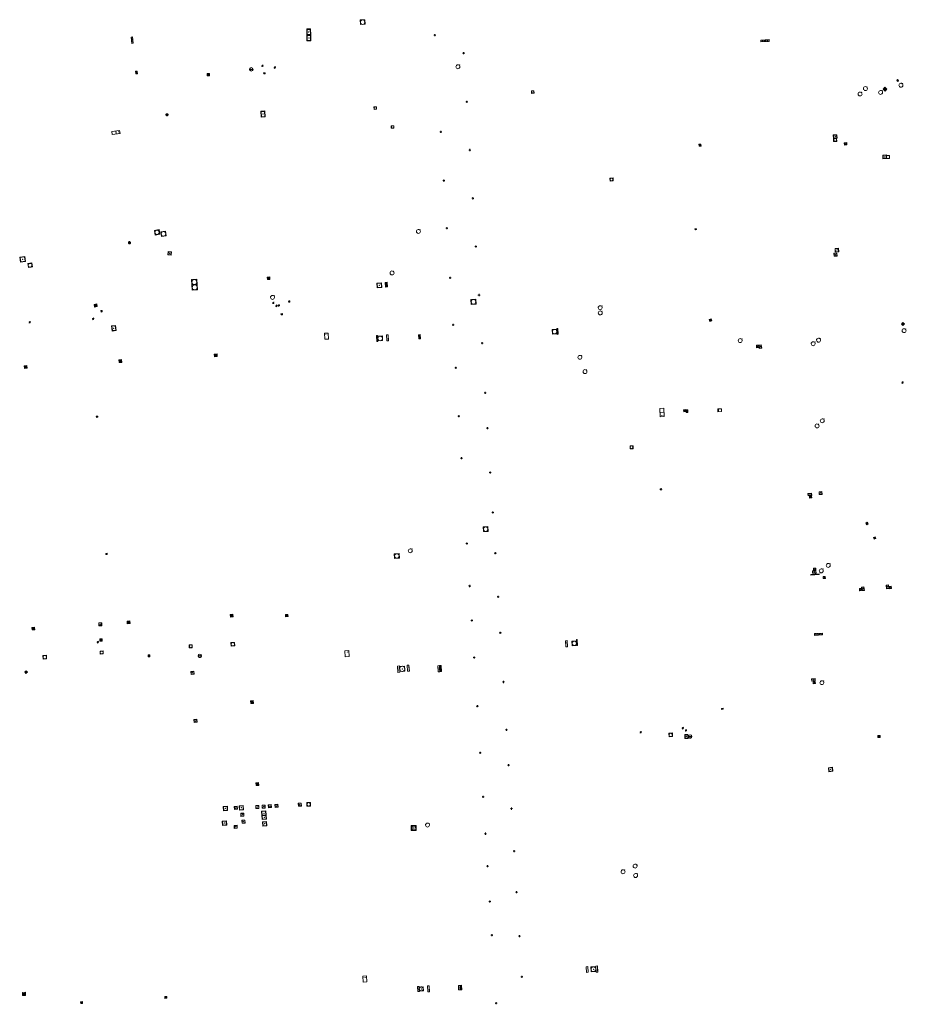
# Model space of a CAD drawing. Units: metres. Extents: x 1897815 to 1919728, y 4204939 to 4229361.
# Drawn here: x 1914408 to 1914554, y 4221630 to 4221793 of the extents above; entities that cross this region are included whole.
import ezdxf

# ---------------------------------------------------------------- set-up
doc = ezdxf.new("R2010")
doc.units = ezdxf.units.M
doc.header["$MEASUREMENT"] = 0
doc.layers.add('SOD_AFFL', color=6, linetype='Continuous', lineweight=0, true_color=0xff00ff)
doc.layers.add('SOL_AFFL', color=6, linetype='Continuous', lineweight=0, true_color=0xff00ff)
doc.layers.get('0').off()

# ---------------------------------------------------------------- blocks, each defined once
blk = doc.blocks.new('AFF121_6')
at = {"color": 0, "linetype": 'ByBlock', "lineweight": -2, "flags": 128}
for points in [[(0, 0.25), (0.19, 0.25), (0.19, 0), (0, 0), (0, 0.25)], [(0, 0), (0.095, 0.25), (0.19, 0)]]:
    blk.add_lwpolyline(points, dxfattribs=at)
blk = doc.blocks.new('AFF014_6')
at = {"color": 0, "linetype": 'ByBlock', "lineweight": -2, "flags": 128}
for points in [[(0, 0), (0.4, 0), (0.4, 0.4), (0, 0.4), (0, 0)], [(0.08, 0.08), (0.08, 0.32)], [(0.16, 0.08), (0.16, 0.32)], [(0.24, 0.08), (0.24, 0.32)], [(0.32, 0.08), (0.32, 0.32)]]:
    blk.add_lwpolyline(points, dxfattribs=at)
blk = doc.blocks.new('AFF049_3')
at = {"color": 0, "linetype": 'ByBlock', "lineweight": -2, "flags": 128}
for points in [[(0.431, 0.42), (0.303, 0.52), (0.157, 0.581), (0.001, 0.6), (-0.155, 0.581), (-0.297, 0.52), (-0.424, 0.425), (-0.519, 0.298), (-0.58, 0.156), (-0.599, 0), (-0.58, -0.156), (-0.519, -0.302), (-0.424, -0.425), (-0.297, -0.52), (-0.155, -0.581), (0.001, -0.6), (0.157, -0.581), (0.303, -0.52), (0.426, -0.425), (0.521, -0.302), (0.582, -0.156), (0.601, 0), (0.582, 0.156), (0.521, 0.298), (0.431, 0.42)], [(-0.457, 0.005), (0.459, 0.005)], [(-0.405, 0.208), (0.407, 0.208)], [(-0.212, 0.406), (0.209, 0.406)], [(-0.41, -0.194), (0.412, -0.194)], [(-0.23, -0.392), (0.237, -0.392)]]:
    blk.add_lwpolyline(points, dxfattribs=at)
blk = doc.blocks.new('AFF016_6')
at = {"color": 0, "linetype": 'ByBlock', "lineweight": -2, "flags": 128}
for points in [[(0, 0), (1.3, 0), (1.3, 0.65), (0, 0.65), (0, 0)], [(0.65, 0), (0.65, 0.65)], [(1.1, 0.45), (1.157, 0.45)], [(1.1, 0.2), (1.157, 0.2)]]:
    blk.add_lwpolyline(points, dxfattribs=at)
blk = doc.blocks.new('AFF002_7')
at = {"color": 0, "linetype": 'ByBlock', "lineweight": -2, "flags": 128}
for points in [[(0, 0), (1, 0), (1, 1), (0, 1), (0, 0)], [(0.079, 0.079), (0.921, 0.079), (0.921, 0.921), (0.079, 0.921), (0.079, 0.079)]]:
    blk.add_lwpolyline(points, dxfattribs=at)
at = {"color": 0, "linetype": 'ByBlock', "lineweight": -2}
blk.add_point((0.5, 0.5), dxfattribs=at)
blk = doc.blocks.new('AFF028_4')
at = {"color": 0, "linetype": 'ByBlock', "lineweight": -2}
for centre, radius in [((0.0005, 0), 0.298868), ((-0.201327, -0.00675), 0.085), ((0.201883, -0.00675), 0.085), ((0.0005, -0.148421), 0.143793)]:
    blk.add_circle(centre, radius, dxfattribs=at)
blk = doc.blocks.new('AFF003_6')
at = {"color": 0, "linetype": 'ByBlock', "lineweight": -2, "flags": 128}
for points in [[(0.101, 0.001), (0.071, 0.071), (0.001, 0.101), (-0.069, 0.071), (-0.099, 0.001), (-0.069, -0.069), (0.001, -0.099), (0.071, -0.069), (0.101, 0.001)], [(-0.083, -0.166), (0.084, 0.167)]]:
    blk.add_lwpolyline(points, dxfattribs=at)
blk = doc.blocks.new('AFF001_7')
at = {"color": 0, "linetype": 'ByBlock', "lineweight": -2, "flags": 128}
blk.add_lwpolyline([(0, 1), (1, 1), (1, 0), (0, 0), (0, 1)], close=True, dxfattribs=at)
at = {"color": 0, "linetype": 'ByBlock', "lineweight": -2}
blk.add_circle((0.5, 0.5), 0.47, dxfattribs=at)
blk = doc.blocks.new('AFF018_6')
at = {"color": 0, "linetype": 'ByBlock', "lineweight": -2, "flags": 128}
blk.add_lwpolyline([(0.205486, 0.254479), (0.258586, 0.307579), (0.302586, 0.263579), (0.249963, 0.210956)], dxfattribs=at)
at = {"color": 0, "linetype": 'ByBlock', "lineweight": -2}
blk.add_arc((0, 0), 0.327084, 51.079897, 40.162643, dxfattribs=at)
blk = doc.blocks.new('AFF017_4')
at = {"color": 0, "linetype": 'ByBlock', "lineweight": -2, "flags": 128}
for points in [[(0, 0), (1, 0), (1, 0.295), (0, 0.295), (0, 0)], [(0.197, 0), (0.197, 0.039), (0.803, 0.039), (0.803, 0)]]:
    blk.add_lwpolyline(points, dxfattribs=at)
blk = doc.blocks.new('AFF024_3')
at = {"color": 0, "linetype": 'ByBlock', "lineweight": -2, "flags": 128}
for points in [[(0, 0), (1, 0), (1, 0.65), (0, 0.65), (0, 0)], [(0.787, 0.437), (0.748, 0.437)], [(0.787, 0.197), (0.748, 0.197)]]:
    blk.add_lwpolyline(points, dxfattribs=at)
blk = doc.blocks.new('AFF025_2')
at = {"color": 0, "linetype": 'ByBlock', "lineweight": -2, "flags": 128}
for points in [[(0, 0), (1, 0), (1, 0.3), (0, 0.3), (0, 0)], [(0.1, 0.3), (0.1, 1.1), (0.9, 1.1), (0.9, 0.3)], [(0.9, 0.7), (0.885, 0.8), (0.845, 0.9), (0.78, 0.98), (0.7, 1.045), (0.6, 1.085), (0.5, 1.1), (0.4, 1.085), (0.3, 1.045), (0.22, 0.98), (0.155, 0.9), (0.115, 0.8), (0.1, 0.7), (0.115, 0.6), (0.155, 0.5), (0.22, 0.42), (0.3, 0.355), (0.4, 0.315), (0.5, 0.3), (0.6, 0.315), (0.7, 0.355), (0.78, 0.42), (0.845, 0.5), (0.885, 0.6), (0.9, 0.7)], [(0.195, 0), (0.195, 0.04), (0.805, 0.04), (0.805, 0)]]:
    blk.add_lwpolyline(points, dxfattribs=at)
at = {"color": 0, "linetype": 'ByBlock', "lineweight": -2}
blk.add_point((0.5, 0.7), dxfattribs=at)
blk = doc.blocks.new('AFF102_4')
at = {"color": 0, "linetype": 'ByBlock', "lineweight": -2, "flags": 128}
for points in [[(-0.0844, 0), (0.0002, 0.0852), (0.0854, 0), (0.0002, -0.0846), (-0.0844, 0), (-0.169, 0)], [(0.0002, 0.0852), (0.0002, 0.1698)], [(0.0854, 0), (0.17, 0)], [(0.0002, -0.0846), (0.0002, -0.1692)]]:
    blk.add_lwpolyline(points, dxfattribs=at)
blk = doc.blocks.new('AFF111_2')
at = {"color": 0, "linetype": 'ByBlock', "lineweight": -2, "flags": 128}
for points in [[(0, 0), (0, 0.35), (0.45, 0.35), (0.45, 0), (0, 0)], [(0.207, 0.178), (0.223, 0.186), (0.232, 0.194), (0.241, 0.207), (0.243, 0.216), (0.243, 0.223), (0.241, 0.236), (0.232, 0.247), (0.214, 0.256), (0.195, 0.259), (0.085, 0.259), (0.085, 0.081), (0.207, 0.081), (0.229, 0.087), (0.243, 0.094), (0.252, 0.106), (0.255, 0.117), (0.257, 0.127), (0.255, 0.139), (0.25, 0.152), (0.243, 0.16), (0.227, 0.171), (0.207, 0.178), (0.085, 0.178)], [(0.399, 0.259), (0.292, 0.259)], [(0.399, 0.081), (0.292, 0.081)], [(0.345, 0.081), (0.345, 0.259)]]:
    blk.add_lwpolyline(points, dxfattribs=at)
blk = doc.blocks.new('AFF000')
for p, q in [((0.072349, -0.25), (0.072349, 0)), ((0.172349, -0.25), (0.172349, 0)), ((0.272349, -0.25), (0.272349, 0)), ((0.372349, -0.25), (0.372349, 0)), ((0.472349, -0.25), (0.472349, 0)), ((0.572349, -0.25), (0.572349, 0)), ((0.672349, -0.25), (0.672349, 0))]:
    blk.add_line(p, q)
at = {"flags": 128}
for points in [[(0, 0), (0.75, 0), (0.75, 0.28), (0, 0.28), (0, 0)], [(0, -0.25), (0, 0), (0.75, 0), (0.75, -0.25), (0, -0.25)]]:
    blk.add_lwpolyline(points, close=True, dxfattribs=at)
blk.add_lwpolyline([(0.635269, 0, 0.291999), (0.135501, 0), (0.635269, 0)], format="xyb", close=True, dxfattribs=at)
blk = doc.blocks.new('AFF018')
at = {"flags": 128}
blk.add_lwpolyline([(0.205486, 0.254479), (0.258586, 0.307579), (0.302586, 0.263579), (0.249963, 0.210956)], dxfattribs=at)
blk.add_arc((0, 0), 0.327084, 51.079897, 40.162643)
blk = doc.blocks.new('AFF002')
at = {"flags": 128}
for points in [[(0, 0), (1, 0), (1, 1), (0, 1), (0, 0)], [(0.079, 0.079), (0.921, 0.079), (0.921, 0.921), (0.079, 0.921), (0.079, 0.079)]]:
    blk.add_lwpolyline(points, dxfattribs=at)
blk.add_point((0.5, 0.5))
blk = doc.blocks.new('AFF014')
at = {"flags": 128}
for points in [[(0, 0), (0.4, 0), (0.4, 0.4), (0, 0.4), (0, 0)], [(0.08, 0.08), (0.08, 0.32)], [(0.16, 0.08), (0.16, 0.32)], [(0.24, 0.08), (0.24, 0.32)], [(0.32, 0.08), (0.32, 0.32)]]:
    blk.add_lwpolyline(points, dxfattribs=at)
blk = doc.blocks.new('AFF025')
at = {"flags": 128}
for points in [[(0, 0), (1, 0), (1, 0.3), (0, 0.3), (0, 0)], [(0.1, 0.3), (0.1, 1.1), (0.9, 1.1), (0.9, 0.3)], [(0.9, 0.7), (0.885, 0.8), (0.845, 0.9), (0.78, 0.98), (0.7, 1.045), (0.6, 1.085), (0.5, 1.1), (0.4, 1.085), (0.3, 1.045), (0.22, 0.98), (0.155, 0.9), (0.115, 0.8), (0.1, 0.7), (0.115, 0.6), (0.155, 0.5), (0.22, 0.42), (0.3, 0.355), (0.4, 0.315), (0.5, 0.3), (0.6, 0.315), (0.7, 0.355), (0.78, 0.42), (0.845, 0.5), (0.885, 0.6), (0.9, 0.7)], [(0.195, 0), (0.195, 0.04), (0.805, 0.04), (0.805, 0)]]:
    blk.add_lwpolyline(points, dxfattribs=at)
blk.add_point((0.5, 0.7))
blk = doc.blocks.new('AFF017')
at = {"flags": 128}
for points in [[(0, 0), (1, 0), (1, 0.295), (0, 0.295), (0, 0)], [(0.197, 0), (0.197, 0.039), (0.803, 0.039), (0.803, 0)]]:
    blk.add_lwpolyline(points, dxfattribs=at)

msp = doc.modelspace()

# ---------------------------------------------------------------- linework, layer by layer
at = {"layer": 'SOL_AFFL', "flags": 128}
for points in [[(1914530.230528, 4221788.860753), (1914531.582031, 4221788.9466), (1914531.563013, 4221789.245996), (1914530.21151, 4221789.16015), (1914530.230528, 4221788.860753)], [(1914530.421698, 4221788.902956), (1914530.406484, 4221789.142474)], [(1914530.61477, 4221788.91522), (1914530.599556, 4221789.154738)], [(1914530.807842, 4221788.927484), (1914530.792628, 4221789.167001)], [(1914531.000913, 4221788.939748), (1914530.985699, 4221789.179265)], [(1914531.193985, 4221788.952012), (1914531.178771, 4221789.191529)], [(1914531.387057, 4221788.964276), (1914531.371843, 4221789.203793)], [(1914538.45854, 4221700.779231), (1914539.857035, 4221700.864725), (1914539.850933, 4221700.964539), (1914538.452438, 4221700.879045), (1914538.45854, 4221700.779231)], [(1914538.632742, 4221700.799899), (1914538.62786, 4221700.87975)], [(1914538.807554, 4221700.810586), (1914538.802672, 4221700.890437)], [(1914538.982365, 4221700.821273), (1914538.977484, 4221700.901124)], [(1914539.157177, 4221700.831959), (1914539.152296, 4221700.91181)], [(1914539.331989, 4221700.842646), (1914539.327108, 4221700.922497)], [(1914539.506801, 4221700.853333), (1914539.50192, 4221700.933184)], [(1914539.681613, 4221700.86402), (1914539.676731, 4221700.943871)], [(1914539.088583, 4221690.801548), (1914540.394093, 4221690.88774), (1914540.37433, 4221691.187088), (1914539.06882, 4221691.100896), (1914539.088583, 4221690.801548)], [(1914539.273108, 4221690.843796), (1914539.257297, 4221691.083275)], [(1914539.45961, 4221690.856109), (1914539.443799, 4221691.095588)], [(1914539.646111, 4221690.868422), (1914539.6303, 4221691.107901)], [(1914539.832612, 4221690.880735), (1914539.816802, 4221691.120214)], [(1914540.019114, 4221690.893049), (1914540.003303, 4221691.132527)], [(1914540.205615, 4221690.905362), (1914540.189804, 4221691.14484)]]:
    msp.add_lwpolyline(points, dxfattribs=at)

# ---------------------------------------------------------------- block references
at = {"layer": 'SOD_AFFL', "xscale": 0.999867, "yscale": 0.999867, "rotation": 348.419076}
msp.add_blockref('AFF121_6', (1914553.490127, 4221732.468269), dxfattribs=at)
at = {"layer": 'SOL_AFFL'}
for name, p, xscale, yscale, rotation in [('AFF001_7', (1914464.081842, 4221791.708955), 0.767381, 0.767381, 3.567843), ('AFF014_6', (1914426.232329, 4221789.646264), 2.592072, 0.62304, 276.239624), ('AFF002_7', (1914455.88494, 4221790.008658), 0.992708, 0.644086, 91.070605), ('AFF002_7', (1914455.903484, 4221789.015623), 0.992708, 0.644086, 91.070605), ('AFF102_4', (1914476.357495, 4221789.968999), 0.999867, 0.999867, 359.570001), ('AFF102_4', (1914481.134735, 4221787.003453), 0.999867, 0.999867, 359.570001), ('AFF003_6', (1914447.918423, 4221784.898989), 0.999867, 0.999867, 359.570001), ('AFF003_6', (1914449.957083, 4221784.615717), 0.999867, 0.999867, 359.570001), ('AFF018_6', (1914480.193911, 4221784.748751), 0.999867, 0.999867, 359.570001), ('AFF014_6', (1914427.259855, 4221783.602185), 1.099059, 0.62853, 97.829439), ('AFF014_6', (1914439.174901, 4221783.241791), 0.999867, 0.999867, 91.002097), ('AFF028_4', (1914446.061264, 4221784.31899), 0.999867, 0.999867, 359.570001), ('AFF121_6', (1914448.112836, 4221783.75765), 0.999867, 0.999867, 272.902183), ('AFF018_6', (1914547.473793, 4221781.143137), 0.999867, 0.999867, 359.570001), ('AFF121_6', (1914552.771444, 4221782.636218), 0.999867, 0.999867, 228.384076), ('AFF018_6', (1914553.332344, 4221781.698106), 0.999867, 0.999867, 359.570001), ('AFF001_7', (1914492.363647, 4221780.353868), 0.398795, 0.399858, 3.298287), ('AFF018_6', (1914546.591181, 4221780.249856), 0.999867, 0.999867, 359.570001), ('AFF018_6', (1914549.975721, 4221780.502426), 0.999867, 0.999867, 359.570001), ('AFF014_6', (1914550.685039, 4221781.354012), 1.12485, 1.123866, 228.10337), ('AFF102_4', (1914481.644403, 4221778.972469), 0.999867, 0.999867, 359.570001), ('AFF049_3', (1914432.155445, 4221776.821151), 0.291628, 0.291628, 336.041724), ('AFF002_7', (1914447.656207, 4221777.405743), 0.991685, 0.640043, 273.03823), ('AFF001_7', (1914466.363531, 4221777.710297), 0.395741, 0.395741, 4.934835), ('AFF001_7', (1914469.611802, 4221774.594243), 0.418003, 0.418003, 90.52941), ('AFF016_6', (1914423.105926, 4221773.561417), 0.999867, 0.769128, 6.891233), ('AFF102_4', (1914477.367387, 4221773.981095), 0.999867, 0.999867, 359.570001), ('AFF002_7', (1914542.162868, 4221773.484803), 0.59992, 0.59992, 273.582967), ('AFF014_6', (1914519.983676, 4221771.950438), 0.837224, 0.836503, 273.850625), ('AFF001_7', (1914542.698548, 4221772.916842), 0.499933, 0.499933, 183.580837), ('AFF002_7', (1914544.403176, 4221771.825162), 0.399947, 0.399947, 93.582967), ('AFF102_4', (1914482.151446, 4221770.9915), 0.999867, 0.999867, 359.570001), ('AFF002_7', (1914550.332867, 4221770.134832), 0.59992, 0.59992, 273.582967), ('AFF001_7', (1914551.437516, 4221770.103544), 0.499933, 0.499933, 183.580837), ('AFF102_4', (1914477.875919, 4221765.932122), 0.999867, 0.999867, 359.570001), ('AFF001_7', (1914505.329537, 4221765.865067), 0.50023, 0.500231, 3.696399), ('AFF102_4', (1914482.658489, 4221763.010531), 0.999867, 0.999867, 359.570001), ('AFF001_7', (1914430.189471, 4221756.945991), 0.782142, 0.782142, 9.026301), ('AFF001_7', (1914431.241455, 4221756.692122), 0.782142, 0.782142, 9.026301), ('AFF102_4', (1914478.37188, 4221758.073224), 0.999867, 0.999867, 359.570001), ('AFF121_6', (1914519.306835, 4221757.972983), 0.90106, 0.999867, 284.685714), ('AFF049_3', (1914425.947406, 4221755.678964), 0.291628, 0.291628, 5.195323), ('AFF002_7', (1914432.88539, 4221754.175046), 0.54892, 0.547927, 176.123869), ('AFF102_4', (1914483.163675, 4221755.048574), 0.999867, 0.999867, 359.570001), ('AFF002_7', (1914542.790635, 4221753.478189), 0.50009, 0.499933, 93.467897), ('AFF002_7', (1914543.082947, 4221754.189921), 0.589877, 0.588922, 94.236859), ('AFF002_7', (1914408.657181, 4221753.408979), 0.837534, 0.836889, 189.538357), ('AFF001_7', (1914409.263259, 4221751.562624), 0.671974, 0.671974, 8.990276), ('AFF001_7', (1914436.192529, 4221749.576706), 0.876685, 0.876685, 274.677713), ('AFF014_6', (1914449.137553, 4221749.627537), 0.999867, 0.999867, 93.727048), ('AFF002', (1914467.62433, 4221748.254388), 0.795001, 0.795001, 93.771633), ('AFF014_6', (1914468.176813, 4221749.128684), 1.969898, 0.824693, 273.717777), ('AFF102_4', (1914478.890292, 4221749.875192), 0.999867, 0.999867, 359.570001), ('AFF001_7', (1914436.263966, 4221748.703261), 0.876685, 0.876685, 274.677713), ('AFF018_6', (1914449.575118, 4221746.644566), 0.999867, 0.999867, 359.570001), ('AFF003_6', (1914449.718205, 4221745.725588), 0.999867, 0.999867, 359.570001), ('AFF003_6', (1914452.33964, 4221745.953388), 0.999867, 0.999867, 359.570001), ('AFF001_7', (1914482.389014, 4221745.490391), 0.799856, 0.799856, 3.584176), ('AFF102_4', (1914483.672492, 4221747.037595), 0.999867, 0.999867, 359.570001), ('AFF014_6', (1914420.646699, 4221745.118857), 1.122804, 1.122804, 99.829213), ('AFF121_6', (1914421.432017, 4221744.506027), 0.999867, 0.999867, 188.360511), ('AFF003_6', (1914450.234609, 4221745.253762), 0.999867, 0.999867, 359.570001), ('AFF003_6', (1914450.630883, 4221745.295783), 0.999867, 0.999867, 359.570001), ('AFF018_6', (1914503.676566, 4221744.928669), 0.999867, 0.999867, 359.570001), ('AFF018_6', (1914503.700182, 4221744.078581), 0.999867, 0.999867, 359.570001), ('AFF003_6', (1914409.482685, 4221742.562921), 0.999867, 0.999867, 359.570001), ('AFF003_6', (1914419.961443, 4221743.076715), 0.999867, 0.999867, 359.570001), ('AFF121_6', (1914450.967735, 4221743.948396), 0.999867, 0.999867, 273.54443), ('AFF014_6', (1914522.010927, 4221743.101246), 0.856865, 0.856185, 198.110661), ('AFF014_6', (1914553.675361, 4221742.002694), 0.868173, 0.867995, 48.539264), ('AFF002_7', (1914423.775753, 4221741.172785), 0.849977, 0.699907, 97.480872), ('AFF102_4', (1914479.381846, 4221742.095318), 0.999867, 0.999867, 359.570001), ('AFF001_7', (1914495.782606, 4221740.560378), 0.799998, 0.799999, 3.727031), ('AFF017_4', (1914496.742383, 4221740.544176), 0.952739, 0.519408, 93.738707), ('AFF018_6', (1914553.860944, 4221741.15039), 0.999867, 0.999867, 359.570001), ('AFF024_3', (1914458.842515, 4221739.765727), 0.991684, 0.999867, 93.09687), ('AFF017_4', (1914466.719965, 4221740.335541), 1.000615, 0.679917, 273.145404), ('AFF001_7', (1914466.97226, 4221739.445741), 0.790608, 0.790608, 3.740814), ('AFF017_4', (1914468.747394, 4221739.488412), 0.999867, 0.999867, 94.219421), ('AFF014', (1914473.666576, 4221740.481231), 1.748105, 0.750359, 273.459004), ('AFF102_4', (1914484.177761, 4221739.086637), 0.999867, 0.999867, 359.570001), ('AFF018_6', (1914526.799399, 4221739.500682), 0.999867, 0.999867, 359.570001), ('AFF018_6', (1914538.845283, 4221738.987322), 0.999867, 0.999867, 359.570001), ('AFF018_6', (1914539.731568, 4221739.570608), 0.999867, 0.999867, 359.570001), ('AFF002_7', (1914529.869629, 4221738.774714), 0.410128, 0.409945, 186.712343), ('AFF002_7', (1914530.283974, 4221738.826598), 0.418041, 0.59992, 187.099748), ('AFF014_6', (1914424.241036, 4221735.887847), 1.127691, 1.12502, 3.646549), ('AFF014_6', (1914439.99343, 4221736.826514), 1.125022, 1.125023, 3.519563), ('AFF018_6', (1914500.324504, 4221736.746687), 0.999867, 0.999867, 359.570001), ('AFF014_6', (1914408.601219, 4221734.894341), 1.141308, 1.139612, 4.344064), ('AFF102_4', (1914479.828654, 4221735.014707), 0.999867, 0.999867, 359.570001), ('AFF018_6', (1914501.175723, 4221734.389545), 0.999867, 0.999867, 359.570001), ('AFF102_4', (1914484.699933, 4221730.85658), 0.999867, 0.999867, 359.570001), ('AFF016_6', (1914513.52062, 4221728.286527), 1.0381, 0.999976, 273.806396), ('AFF002_7', (1914517.771787, 4221728.101637), 0.317109, 0.316958, 184.453665), ('AFF002_7', (1914518.171677, 4221728.092637), 0.306974, 0.462366, 180.129877), ('AFF024_3', (1914523.710263, 4221728.248049), 0.629916, 0.693845, 183.508239), ('AFF121_6', (1914420.744476, 4221726.83804), 0.999867, 0.999867, 93.803789), ('AFF102_4', (1914480.334487, 4221727.00575), 0.999867, 0.999867, 359.570001), ('AFF018_6', (1914540.356575, 4221726.257313), 0.999867, 0.999867, 359.570001), ('AFF102_4', (1914485.069239, 4221725.040418), 0.999867, 0.999867, 359.570001), ('AFF018_6', (1914539.490328, 4221725.412904), 0.999867, 0.999867, 359.570001), ('AFF001_7', (1914508.638056, 4221721.614874), 0.500303, 0.500303, 3.810621), ('AFF102_4', (1914480.78039, 4221720.071131), 0.999867, 0.999867, 359.570001), ('AFF102_4', (1914485.530063, 4221717.695729), 0.999867, 0.999867, 359.570001), ('AFF121_6', (1914513.836799, 4221714.858561), 1.012646, 0.999867, 93.816843), ('AFF002_7', (1914538.616236, 4221713.930668), 0.372082, 0.59992, 94.039558), ('AFF002_7', (1914538.616054, 4221713.506714), 0.358049, 0.357952, 94.054607), ('AFF002_7', (1914540.325274, 4221714.092824), 0.480363, 0.479936, 93.987), ('AFF102_4', (1914485.941733, 4221711.129328), 0.999978, 0.999978, 359.570001), ('AFF001_7', (1914484.338002, 4221708.744615), 0.799894, 0.799894, 273.593987), ('AFF014_6', (1914547.698996, 4221709.096002), 0.713566, 0.712504, 31.979618), ('AFF014_6', (1914549.092933, 4221707.108747), 0.74827, 0.747932, 204.251565), ('AFF102_4', (1914481.682461, 4221705.970838), 0.999978, 0.999978, 359.570001), ('AFF121_6', (1914422.299206, 4221704.174747), 0.999867, 0.999867, 90.699344), ('AFF001_7', (1914469.684216, 4221704.30507), 0.799894, 0.799894, 273.593987), ('AFF102_4', (1914486.365051, 4221704.382858), 0.999978, 0.999978, 359.570001), ('AFF002_7', (1914539.285096, 4221701.530948), 0.394405, 0.393948, 92.330856), ('AFF018_6', (1914540.189537, 4221701.469166), 0.999867, 0.999867, 359.570001), ('AFF018_6', (1914541.342129, 4221702.363421), 0.999867, 0.999867, 359.570001), ('AFF002_7', (1914539.3259, 4221701.105687), 0.372435, 0.586915, 92.493857), ('AFF002_7', (1914540.840603, 4221700.554375), 0.35024, 0.349953, 184.483062), ('AFF102_4', (1914482.128839, 4221698.966222), 0.999978, 0.999978, 359.570001), ('AFF002_7', (1914546.513976, 4221698.152044), 0.381731, 0.380949, 6.490257), ('AFF002_7', (1914547.301592, 4221698.245122), 0.588963, 0.395325, 96.419758), ('AFF002_7', (1914551.351521, 4221698.558691), 0.588963, 0.395325, 96.419758), ('AFF002_7', (1914551.770379, 4221698.545549), 0.387914, 0.386949, 95.339374), ('AFF102_4', (1914486.816927, 4221697.178222), 0.999978, 0.999978, 359.570001), ('AFF014_6', (1914443.041989, 4221694.31009), 1.125834, 1.125834, 183.55487), ('AFF111_2', (1914452.115804, 4221694.278987), 0.933209, 0.999867, 185.443001), ('AFF014_6', (1914409.860093, 4221692.128376), 1.062809, 1.060883, 275.374455), ('AFF002_7', (1914421.373729, 4221692.906875), 0.499933, 0.499933, 183.594229), ('AFF014_6', (1914426.015435, 4221693.199005), 1.125834, 1.125834, 183.64244), ('AFF102_4', (1914482.491054, 4221693.271101), 0.999978, 0.999978, 359.570001), ('AFF102_4', (1914487.189324, 4221691.241049), 0.999978, 0.999978, 359.570001), ('AFF003_6', (1914420.730704, 4221689.697038), 0.999078, 0.999078, 359.570001), ('AFF014_6', (1914421.444791, 4221690.25162), 0.999867, 0.999867, 183.666692), ('AFF001_7', (1914436.295868, 4221689.270254), 0.499933, 0.499933, 183.666692), ('AFF001_7', (1914443.30804, 4221689.657581), 0.59992, 0.59992, 183.666692), ('AFF017_4', (1914497.939263, 4221689.917501), 0.999867, 0.999867, 273.603097), ('AFF001_7', (1914499.041883, 4221689.097185), 0.772048, 0.772048, 4.213461), ('AFF017_4', (1914499.942123, 4221689.127551), 0.999867, 0.42195, 93.54304), ('AFF001_7', (1914412.243351, 4221687.53297), 0.59992, 0.59992, 183.666692), ('AFF001_7', (1914421.598644, 4221688.235677), 0.499933, 0.499933, 183.666692), ('AFF002_7', (1914429.304012, 4221687.592909), 0.269964, 0.319957, 183.666692), ('AFF028_4', (1914437.571921, 4221687.429869), 0.999342, 0.999342, 359.570001), ('AFF024_3', (1914462.227344, 4221687.297823), 0.999867, 1.000263, 93.544462), ('AFF102_4', (1914482.881948, 4221687.13381), 0.999978, 0.999978, 359.570001), ('AFF025_2', (1914470.205861, 4221685.7461), 1.062063, 1.062063, 274.745867), ('AFF017_4', (1914472.18426, 4221684.89434), 1.010866, 0.999867, 94.978901), ('AFF000', (1914477.151764, 4221685.805546), 1.333333, -1.038383, 273.669116), ('AFF014_6', (1914408.90636, 4221684.956287), 0.745964, 0.745964, 219.129667), ('AFF002_7', (1914436.625273, 4221684.399292), 0.499933, 0.499933, 93.666751), ('AFF102_4', (1914487.700226, 4221683.108067), 0.999978, 0.999978, 359.570001), ('AFF002_7', (1914538.604826, 4221683.232973), 0.588963, 0.395325, 4.34172), ('AFF002_7', (1914539.217875, 4221682.848412), 0.367621, 0.366951, 95.032495), ('AFF018_6', (1914540.282852, 4221682.993403), 0.999867, 0.999867, 359.570001), ('AFF014_6', (1914446.424045, 4221679.57625), 1.125834, 1.125834, 93.666751), ('AFF102_4', (1914483.393607, 4221679.101812), 0.999978, 0.999978, 359.570001), ('AFF121_6', (1914523.711681, 4221678.742229), 0.867323, 0.999867, 273.867387), ('AFF002_7', (1914437.115529, 4221676.446446), 0.499933, 0.499933, 93.666751), ('AFF102_4', (1914488.194999, 4221675.22418), 0.999978, 0.999978, 359.570001), ('AFF003_6', (1914510.369661, 4221674.822783), 0.999867, 0.999867, 359.570001), ('AFF001_7', (1914515.595061, 4221674.682577), 0.599541, 0.599541, 184.928799), ('AFF003_6', (1914517.323741, 4221675.46352), 0.999078, 0.999078, 359.570001), ('AFF002_7', (1914518.195157, 4221673.799154), 0.641915, 0.519931, 92.256567), ('AFF003_6', (1914517.851104, 4221675.119598), 0.999078, 0.999078, 359.570001), ('AFF028_4', (1914518.523408, 4221674.103658), 0.999342, 0.999342, 359.570001), ('AFF014_6', (1914549.883536, 4221674.292254), 0.937539, 0.936883, 180.639398), ('AFF102_4', (1914483.883882, 4221671.417938), 0.999978, 0.999978, 359.570001), ('AFF102_4', (1914488.561998, 4221669.36704), 0.999978, 0.999978, 359.570001), ('AFF002_7', (1914542.024868, 4221669.030792), 0.668136, 0.667911, 187.396954), ('AFF014_6', (1914447.302285, 4221666.031078), 1.125834, 1.125834, 93.666715), ('AFF002_7', (1914448.345718, 4221662.772588), 0.499933, 0.499933, 183.331831), ('AFF002_7', (1914449.376227, 4221662.854844), 0.499933, 0.499933, 183.331831), ('AFF002_7', (1914450.456503, 4221662.906731), 0.499933, 0.499933, 183.331831), ('AFF002_7', (1914453.817463, 4221663.081485), 0.499933, 0.499933, 273.782787), ('AFF001_7', (1914455.224031, 4221663.176918), 0.59992, 0.59992, 273.654554), ('AFF102_4', (1914484.347155, 4221664.133225), 0.999978, 0.999978, 359.570001), ('AFF002_7', (1914442.122965, 4221662.585314), 0.699907, 0.699907, 183.331831), ('AFF002_7', (1914443.744733, 4221662.577143), 0.499933, 0.499933, 183.331831), ('AFF002_7', (1914444.755471, 4221662.689544), 0.699907, 0.699907, 183.331831), ('AFF002_7', (1914444.826078, 4221661.439146), 0.499933, 0.499933, 183.331831), ('AFF002_7', (1914447.305435, 4221662.720402), 0.499933, 0.499933, 183.331831), ('AFF002_7', (1914448.523231, 4221661.11143), 0.692908, 0.692908, 94.539742), ('AFF002_7', (1914448.578043, 4221660.421091), 0.692908, 0.692908, 94.539742), ('AFF102_4', (1914489.013016, 4221662.181408), 0.999978, 0.999978, 359.570001), ('AFF002_7', (1914441.964753, 4221660.156757), 0.699907, 0.699907, 183.331831), ('AFF002_7', (1914445.017492, 4221660.297828), 0.499933, 0.499933, 183.331831), ('AFF002_7', (1914448.653099, 4221659.363638), 0.699907, 0.699907, 94.75147), ('AFF002_7', (1914443.731245, 4221659.447572), 0.499933, 0.499933, 183.331831), ('AFF002', (1914472.482145, 4221659.375921), 0.805601, 0.805601, 270.804472), ('AFF002', (1914473.273267, 4221658.648218), 0.688331, 0.688331, 91.889332), ('AFF102_4', (1914484.735432, 4221658.046948), 0.999978, 0.999978, 359.570001), ('AFF102_4', (1914489.45332, 4221655.166839), 0.999978, 0.999978, 359.570001), ('AFF018_6', (1914509.448595, 4221652.685018), 0.999867, 0.999867, 359.570001), ('AFF102_4', (1914485.077947, 4221652.657943), 0.999978, 0.999978, 359.570001), ('AFF018_6', (1914507.450907, 4221651.766108), 0.999867, 0.999867, 359.570001), ('AFF018_6', (1914509.526965, 4221651.136592), 0.999867, 0.999867, 359.570001), ('AFF102_4', (1914489.879337, 4221648.380353), 0.999978, 0.999978, 359.570001), ('AFF102_4', (1914485.450095, 4221646.820761), 0.999978, 0.999978, 359.570001), ('AFF102_4', (1914485.803491, 4221641.28269), 0.999978, 0.999978, 359.570001), ('AFF102_4', (1914490.3348, 4221641.120695), 0.999978, 0.999978, 359.570001), ('AFF017_4', (1914501.339793, 4221636.077622), 0.951873, 0.999867, 273.951159), ('AFF025_2', (1914503.304872, 4221635.182967), 1.010889, 1.010889, 92.540204), ('AFF024_3', (1914465.171774, 4221633.571356), 0.999867, 1.000263, 93.466573), ('AFF102_4', (1914490.755388, 4221634.410242), 0.999978, 0.999978, 359.570001), ('AFF014_6', (1914408.776691, 4221631.83983), 1.249834, 1.249834, 183.900829), ('AFF025', (1914473.542148, 4221632.778192), 0.824841, 0.824841, 273.607633), ('AFF014_6', (1914418.195163, 4221630.302298), 0.7499, 0.7499, 183.618473), ('AFF014_6', (1914432.099059, 4221631.148848), 0.7499, 0.7499, 183.618379), ('AFF102_4', (1914486.500954, 4221630.029634), 0.999978, 0.999978, 359.570001)]:
    msp.add_blockref(name, p, dxfattribs=dict(at, xscale=xscale, yscale=yscale, rotation=rotation))
for p in [(1914473.662894, 4221757.538189), (1914469.316176, 4221750.686323), (1914472.325714, 4221704.782342), (1914475.163962, 4221659.468495)]:
    msp.add_blockref('AFF018', p, dxfattribs=at)
for name, p, rotation in [('AFF017', (1914475.512185, 4221631.939315), 93.471815), ('AFF000', (1914480.585339, 4221632.242272), 93.586381)]:
    msp.add_blockref(name, p, dxfattribs=dict(at, rotation=rotation))

doc.saveas('drawing.dxf')
